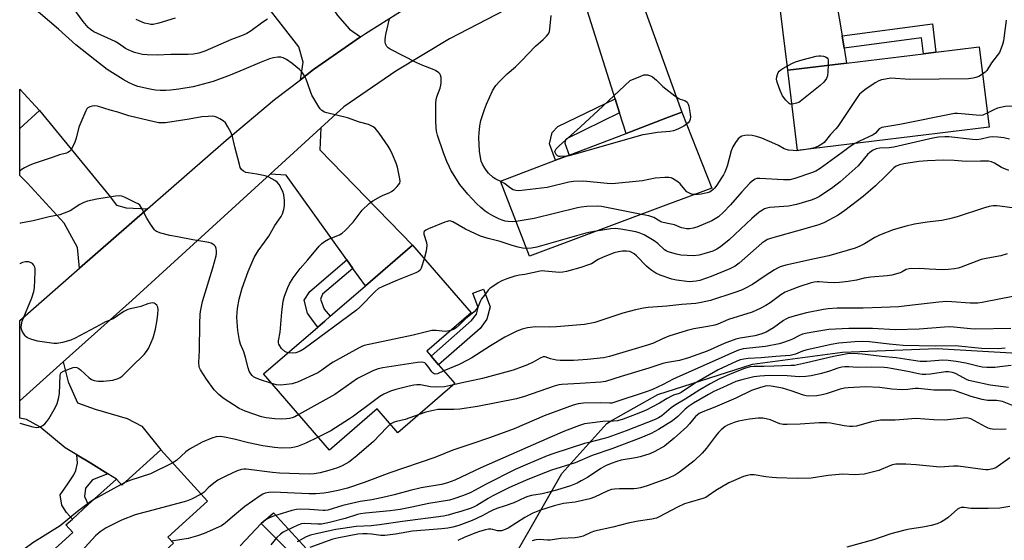
# Model space of a CAD drawing. Units: inches. Extents: x 1321761 to 1327761, y 509447 to 513448.
# Drawn here: x 1321761 to 1322126, y 511687 to 511880 of the extents above; entities that cross this region are included whole.
import ezdxf

# ---------------------------------------------------------------- set-up
doc = ezdxf.new("R2010")
doc.units = ezdxf.units.IN
doc.header["$MEASUREMENT"] = 0
for name, color, linetype in [('BLDG-Footprint', 5, 'Continuous'), ('CULTRL-Pad', 6, 'Continuous'), ('NTRL-Trees', 3, 'Continuous'), ('TRANS-Driveway', 251, 'Continuous'), ('TRANS-Non Street Sidewalk', 7, 'Continuous'), ('TRANS-Road', 130, 'Continuous'), ('Undefined', 1, 'Continuous')]:
    doc.layers.add(name, color=color, linetype=linetype)

msp = doc.modelspace()

# ---------------------------------------------------------------- linework, layer by layer
at = {"layer": 'BLDG-Footprint'}
for points, elevation in [([(1322120.48, 511840.43), (1322049.43, 511831.77), (1322045.81, 511861.52), (1322067.65, 511864.18), (1322096.14, 511867.65), (1322100.75, 511868.21), (1322116.86, 511870.17)], 361.33), ([(1321768.24, 511846.56), (1321760.96, 511839.86), (1321760.96, 511854.47)], 356.7), ([(1322000.66, 511811.49), (1321949.98, 511792.55), (1321939.31, 511820.37), (1321959.7, 511828.13), (1321964.78, 511830.07), (1321985.84, 511838.08), (1322000.66, 511843.72), (1322006.55, 511845.97), (1322017.62, 511817.84)], 361.6), ([(1321922.34, 511745.37), (1321901.17, 511727.08), (1321893.5, 511735.95), (1321875.83, 511720.68), (1321851.43, 511748.93), (1321871.54, 511766.3), (1321874.08, 511768.5), (1321876.16, 511770.3), (1321889.2, 511781.56), (1321906.68, 511796.66), (1321928.34, 511771.58), (1321911.94, 511757.41), (1321913.58, 511755.51), (1321916.34, 511752.31)], 355.25), ([(1321813.29, 511720.84), (1321830.64, 511701.74), (1321815.95, 511688.39), (1321817.97, 511686.16), (1321800.31, 511670.12), (1321790.27, 511660.99), (1321788.85, 511659.7), (1321769.97, 511680.49), (1321780.65, 511690.2), (1321778.12, 511692.98), (1321780.5, 511695.16), (1321786.38, 511700.49), (1321796.8, 511709.96), (1321798.84, 511707.71)], 350.3)]:
    msp.add_lwpolyline(points, close=True, dxfattribs=dict(at, elevation=elevation))
at = {"layer": 'CULTRL-Pad'}
msp.add_lwpolyline([(1321877.38, 511663.09), (1321821.69, 511612.21), (1321813.3, 511620.56), (1321871.01, 511672.84), (1321850.53, 511693.53), (1321855.08, 511697.51), (1321880.88, 511669.28)], close=True, dxfattribs=at)
at = {"layer": 'NTRL-Trees'}
msp.add_lwpolyline([(1321944.96, 511682.32), (1321962.07, 511712.03), (1321978.75, 511730.57), (1321980.08, 511731.4), (1321997.64, 511741.3), (1322032.76, 511752.56), (1322066.08, 511757.06), (1322101.21, 511758.41), (1322130.92, 511756.61), (1322155.69, 511757.51), (1322214.23, 511764.27), (1322240.57, 511759.46), (1322248, 511759.76), (1322266.46, 511758.41), (1322292.57, 511744), (1322315.54, 511739.5), (1322347.96, 511741.3), (1322381.73, 511755.26), (1322414.15, 511759.76), (1322427.12, 511760.22), (1322449.69, 511755.01), (1322485.28, 511750.56)], dxfattribs=at)
at = {"layer": 'TRANS-Driveway'}
for points in [[(1321887.36, 511873.87), (1321869.98, 511861.73), (1321865.05, 511857.96), (1321866.03, 511864.56), (1321864.48, 511870.14), (1321839.56, 511902.31), (1321835.87, 511907.07), (1321832.41, 511911.54), (1321849.83, 511925.05), (1321878.79, 511881.77), (1321883.25, 511876.75)], [(1322065.95, 511874.23), (1322066.73, 511869.65), (1322067.65, 511864.18), (1322045.81, 511861.52), (1322040.45, 511905.52), (1322037.9, 511910.22), (1322032.53, 511914.24), (1322052.45, 511917.77), (1322064.63, 511919.14), (1322065.66, 511919.37), (1322061.07, 511911.27), (1322060.66, 511905.65)], [(1321983.45, 511845.68), (1321981.79, 511850.93), (1321969.92, 511888.58), (1321960.03, 511892.27), (1321962.57, 511893.39), (1321984.51, 511901.52), (1321994.62, 511904.61), (1321990.4, 511898.02), (1321989.53, 511893.31), (1322006.55, 511845.97), (1322000.66, 511843.72), (1321985.84, 511838.08)], [(1321808.31, 511810.13), (1321783.1, 511788.1), (1321782.34, 511795.82), (1321777.42, 511804.78), (1321763.84, 511819.66), (1321760.96, 511822.52), (1321760.96, 511839.86), (1321768.24, 511846.56), (1321794.09, 511815.11), (1321796.83, 511811.45), (1321800.4, 511810.53)], [(1321884.53, 511788.07), (1321882.27, 511791.22), (1321859.73, 511822.62), (1321853.81, 511823.02), (1321872.6, 511840.2), (1321872.23, 511831.97), (1321906.68, 511796.66), (1321889.2, 511781.56)], [(1321793.68, 511711.91), (1321787.28, 511715.91), (1321782.09, 511718.99), (1321777.83, 511721.52), (1321768.47, 511729.38), (1321763.51, 511732), (1321760.95, 511732.49), (1321760.95, 511739), (1321777.06, 511753.38), (1321778.96, 511745.97), (1321782.42, 511738.29), (1321788.97, 511735.86), (1321800.76, 511732.4), (1321806.29, 511729.6), (1321813.29, 511720.84), (1321798.84, 511707.71), (1321796.8, 511709.96)]]:
    msp.add_lwpolyline(points, close=True, dxfattribs=at)
at = {"layer": 'TRANS-Non Street Sidewalk'}
for points in [[(1322066.73, 511869.65), (1322065.95, 511874.23), (1322099.5, 511878.69), (1322100.75, 511868.21), (1322096.14, 511867.65), (1322095.45, 511873.47)], [(1321983.45, 511845.68), (1321963.8, 511836.12), (1321963.38, 511835.69), (1321963.09, 511834.53), (1321964.78, 511830.07), (1321959.7, 511828.13), (1321957.4, 511834.2), (1321958.47, 511838.47), (1321960.6, 511840.61), (1321981.79, 511850.93)], [(1321884.53, 511788.07), (1321873.24, 511778.5), (1321872.48, 511776.61), (1321873.91, 511772.96), (1321876.16, 511770.3), (1321874.08, 511768.5), (1321871.54, 511766.3), (1321869.87, 511768.39), (1321867.66, 511771.52), (1321866.44, 511776.32), (1321868.5, 511779.52), (1321882.27, 511791.22)], [(1321931.74, 511765.84), (1321916.34, 511752.31), (1321913.58, 511755.51), (1321928.58, 511768.7), (1321930.35, 511771.16), (1321931.03, 511773.61), (1321929.04, 511778.9), (1321933.01, 511780.39), (1321935.48, 511773.8), (1321934.21, 511769.29)], [(1321793.68, 511711.91), (1321787.92, 511709.66), (1321785.33, 511706.6), (1321785.02, 511703.47), (1321786.38, 511700.49), (1321780.5, 511695.16), (1321778.3, 511697.58), (1321776.54, 511700.33), (1321776.01, 511704.15), (1321778.53, 511707.82), (1321781.05, 511711.51), (1321781.82, 511713.17), (1321782.35, 511715.85), (1321782.09, 511718.99), (1321787.28, 511715.91)]]:
    msp.add_lwpolyline(points, close=True, dxfattribs=at)
at = {"layer": 'TRANS-Road'}
msp.add_lwpolyline([(1321941.14, 511883.95), (1321920.42, 511873.18), (1321900.42, 511861.2), (1321881.12, 511847.99), (1321872.6, 511840.2), (1321853.81, 511823.02), (1321802.71, 511776.29), (1321777.06, 511753.38), (1321760.95, 511739), (1321760.96, 511768.75), (1321783.1, 511788.1), (1321808.31, 511810.13), (1321837.47, 511835.61), (1321855.45, 511850.63), (1321865.05, 511857.96), (1321869.98, 511861.73), (1321887.36, 511873.87), (1321889.18, 511875.14), (1321908.83, 511887.5)], dxfattribs=at)
at = {"layer": 'Undefined'}
for p, q in [((1321798.58, 511708, 352), (1321788.45, 511702.38, 352)), ((1321799.96, 511708.72, 352), (1321798.58, 511708, 352))]:
    msp.add_line(p, q, dxfattribs=at)
for points, elevation in [([(1321860.49, 511756.76), (1321859.73, 511756.97), (1321859.26, 511757.24), (1321858.1, 511758.42), (1321857.43, 511759.31), (1321857.04, 511760.02), (1321856.91, 511760.49), (1321856.88, 511761.17), (1321857.5, 511764.46), (1321858.12, 511771.8), (1321858.62, 511775.87), (1321859.21, 511777.78), (1321860.38, 511781), (1321861.03, 511782.31), (1321862.37, 511784.59), (1321865.03, 511788.02), (1321867.82, 511791.2), (1321871.97, 511796.27), (1321873, 511797.34), (1321873.95, 511798.03), (1321875.5, 511798.92), (1321879.6, 511800.53), (1321880.6, 511801.1), (1321881.66, 511802.06), (1321884.65, 511805.2), (1321887.99, 511809.62), (1321890.55, 511812.13), (1321891.96, 511813.17), (1321894.75, 511814.75), (1321895.8, 511815.26), (1321898.02, 511816.12), (1321898.81, 511816.51), (1321899.69, 511817.19), (1321900.91, 511818.38), (1321901.46, 511819), (1321901.89, 511819.66), (1321902.05, 511820.42), (1321901.97, 511821.26), (1321901.04, 511825.62), (1321900.61, 511827.03), (1321899.23, 511830.25), (1321898.36, 511832.1), (1321897.59, 511833.34), (1321894.3, 511838.19), (1321892.78, 511840.01), (1321891.83, 511840.71), (1321890.37, 511841.36), (1321887.01, 511842.23), (1321882.58, 511843.82), (1321874.85, 511845.68), (1321874.05, 511846), (1321873.05, 511846.61), (1321872.42, 511847.21), (1321871.9, 511847.92), (1321869.34, 511852.3), (1321868.76, 511853.63), (1321867.19, 511858.22), (1321866.57, 511859.45), (1321865.84, 511860.6), (1321864.71, 511861.83), (1321862.07, 511864.03), (1321859.94, 511865.49), (1321858.67, 511866.12), (1321857.85, 511866.3), (1321856.73, 511866.3), (1321855.03, 511866.07), (1321853.64, 511865.7), (1321849.9, 511864.31), (1321844.1, 511861.73), (1321838.99, 511859.63), (1321832.67, 511857.38), (1321825.34, 511855.37), (1321819.99, 511854.44), (1321816.89, 511854.08), (1321815.15, 511853.98), (1321813.07, 511854), (1321811.3, 511854.17), (1321809.23, 511854.48), (1321806.45, 511855.1), (1321804.79, 511855.53), (1321803.12, 511856.12), (1321801.53, 511856.85), (1321799.3, 511858.07), (1321793.44, 511861.79), (1321788.78, 511865.34), (1321781.77, 511870.93), (1321775.33, 511876.7), (1321765.33, 511885.25)], 358), ([(1321852.85, 511880.43), (1321851.17, 511879.31), (1321846.83, 511876.09), (1321845.2, 511875.09), (1321843.88, 511874.49), (1321839.51, 511872.86), (1321829.56, 511868.63), (1321827.37, 511867.84), (1321825.41, 511867.48), (1321823.41, 511867.3), (1321816.96, 511867.31), (1321811.94, 511867.1), (1321808.24, 511867.19), (1321806.54, 511867.37), (1321803.47, 511868.11), (1321801.15, 511869.08), (1321800.17, 511869.61), (1321797.57, 511871.39), (1321796.33, 511872.14), (1321788.43, 511875.81), (1321787.25, 511876.56), (1321786.36, 511877.35), (1321784.51, 511879.54), (1321780.75, 511884.69)], 360), ([(1321818.58, 511880.81), (1321812.59, 511878.95), (1321810.42, 511878.53), (1321809.61, 511878.52), (1321808.57, 511878.67), (1321807.27, 511879.02), (1321805.21, 511879.79), (1321804.17, 511880.34)], 362), ([(1321945.06, 511805.39), (1321943.85, 511805.31), (1321942.15, 511805.4), (1321941.04, 511805.6), (1321939.96, 511805.92), (1321938.65, 511806.44), (1321936.39, 511807.53), (1321934.71, 511808.52), (1321933.56, 511809.33), (1321931.99, 511810.61), (1321930.39, 511812.07), (1321927.15, 511815.52), (1321924.25, 511819.2), (1321920.92, 511824.53), (1321920.34, 511825.57), (1321919.36, 511827.67), (1321918.1, 511830.86), (1321915.89, 511837.49), (1321915.57, 511838.9), (1321915.36, 511840.34), (1321915.24, 511842.66), (1321915.28, 511849.38), (1321915.43, 511850.55), (1321915.67, 511851.69), (1321916.9, 511854.89), (1321917.21, 511855.97), (1321917.3, 511856.84), (1321917.29, 511858.01), (1321917.22, 511858.88), (1321917.04, 511859.69), (1321916.8, 511860.15), (1321916.47, 511860.52), (1321915.19, 511861.44), (1321914.11, 511861.92), (1321910.5, 511863.25), (1321908.22, 511864.27), (1321898.36, 511869.34), (1321897.65, 511869.79), (1321897.08, 511870.35), (1321896.61, 511871.28), (1321896.52, 511872.06), (1321896.55, 511872.88), (1321896.81, 511874.76), (1321898.08, 511880.57)], 360), ([(1321939.35, 511820.28), (1321937.57, 511821.18), (1321936.58, 511821.78), (1321934.88, 511823.37), (1321933.91, 511824.47), (1321933.41, 511825.18), (1321932.58, 511826.71), (1321932.13, 511827.77), (1321931.82, 511829.19), (1321931.5, 511831.51), (1321931.27, 511836.54), (1321931.34, 511838.31), (1321931.59, 511840.94), (1321931.98, 511842.92), (1321933.31, 511847.01), (1321934.04, 511848.92), (1321936.26, 511853.83), (1321937.01, 511855.1), (1321937.53, 511855.82), (1321939.09, 511857.5), (1321941.73, 511860.14), (1321944.79, 511862.83), (1321946.96, 511864.88), (1321952.22, 511870.47), (1321955.11, 511872.92), (1321956.39, 511874.16), (1321957.12, 511875.05), (1321957.44, 511875.83), (1321957.59, 511876.69), (1321958.07, 511881.76)], 362), ([(1322126.82, 511880.11), (1322125.86, 511872.39), (1322125.49, 511871), (1322125.02, 511869.65), (1322124.31, 511868.11), (1322121.39, 511864.25), (1322119.66, 511861.39), (1322119.11, 511860.8), (1322118.09, 511860.07)], 362), ([(1322047.34, 511848.93), (1322046.78, 511849), (1322046.33, 511849.24), (1322045.12, 511850.44), (1322043.87, 511852.08), (1322043.02, 511854), (1322041.87, 511857.1), (1322041.65, 511858.23), (1322041.75, 511859.07), (1322041.99, 511859.9), (1322042.33, 511860.69), (1322042.64, 511861.15), (1322043.27, 511861.71), (1322044, 511862.18), (1322047.35, 511864.06), (1322048.66, 511864.68), (1322051.17, 511865.39), (1322056.37, 511866.67), (1322057.39, 511866.84), (1322058.12, 511866.87), (1322059.03, 511866.73), (1322059.81, 511866.49), (1322060.45, 511866.12), (1322060.7, 511865.75), (1322060.81, 511865.26), (1322060.81, 511863.35)], 364), ([(1322060.81, 511863.35), (1322060.7, 511860.92), (1322060.54, 511859.49), (1322060.15, 511858.47), (1322059.24, 511857.12), (1322057.91, 511855.92), (1322050.42, 511849.91), (1322049.91, 511849.61), (1322049.13, 511849.3), (1322048.06, 511849.02), (1322047.34, 511848.93)], 364), ([(1321963.72, 511829.66), (1321961.42, 511829.48), (1321960.89, 511829.55), (1321960.43, 511829.73), (1321959.89, 511830.27), (1321959.63, 511830.72), (1321959.49, 511831.21), (1321959.52, 511831.69), (1321959.89, 511832.4), (1321961.02, 511833.55), (1321968.99, 511840.5), (1321977.28, 511848.19), (1321987.41, 511857.74), (1321991.28, 511859.38), (1321992.4, 511859.76), (1321992.96, 511859.85), (1321993.8, 511859.79), (1321994.91, 511859.49), (1321995.67, 511859.11), (1321997.17, 511857.88), (1321999.52, 511855.5), (1322003.94, 511852.08), (1322005.39, 511851.1), (1322005.9, 511850.85), (1322007.6, 511850.25), (1322008.52, 511849.64), (1322008.94, 511848.97), (1322009.17, 511848.16), (1322009.68, 511845.24), (1322009.77, 511844.08), (1322009.66, 511843.33), (1322009.37, 511842.67), (1322008.86, 511842.06), (1322008.29, 511841.55)], 364), ([(1322118.09, 511860.07), (1322116.64, 511859.23), (1322115.59, 511858.78), (1322114.54, 511858.52), (1322112.9, 511858.29), (1322091.06, 511858.07), (1322084.09, 511858.54), (1322082.08, 511858.24), (1322080.65, 511857.9), (1322079.6, 511857.54), (1322078.25, 511856.81), (1322074.41, 511854.22), (1322073.01, 511853.2), (1322072.4, 511852.61), (1322071.54, 511851.46), (1322064.38, 511840.68), (1322063.64, 511839.78), (1322061.68, 511837.67), (1322059.3, 511834.77), (1322058.43, 511834.06), (1322057.24, 511833.38), (1322055.7, 511832.78), (1322054.12, 511832.34)], 362), ([(1321854.48, 511745.4), (1321849.88, 511746.83), (1321848.35, 511747.49), (1321847.7, 511747.9), (1321847.12, 511748.41), (1321846.63, 511749.01), (1321846.1, 511749.93), (1321845.63, 511751.2), (1321844.76, 511755.05), (1321844.02, 511757.15), (1321842.85, 511760.02), (1321842.47, 511761.38), (1321841.85, 511765.05), (1321841.69, 511766.48), (1321841.52, 511769.95), (1321841.57, 511771.73), (1321841.74, 511773.19), (1321842.39, 511776.65), (1321843.48, 511780.76), (1321844.53, 511783.87), (1321845.7, 511786.93), (1321847.95, 511792.12), (1321849.39, 511794.62), (1321851.76, 511797.77), (1321853.35, 511800.06), (1321855.63, 511803.94), (1321857.87, 511807.26), (1321858.38, 511808.27), (1321858.92, 511809.84), (1321859.19, 511811.2), (1321859.16, 511813.25), (1321858.96, 511815.28), (1321858.5, 511816.63), (1321857.19, 511819.19), (1321856.49, 511820.04), (1321855.58, 511820.67), (1321853.35, 511821.88), (1321852.04, 511822.38), (1321848.96, 511823), (1321845.74, 511823.44), (1321844.88, 511823.62), (1321843.94, 511824.08), (1321843.2, 511824.75), (1321842.78, 511825.44), (1321842.42, 511826.54), (1321840.7, 511833.08), (1321839.82, 511836.97), (1321839.39, 511838.31), (1321838.2, 511840.59), (1321837.27, 511842), (1321836.43, 511842.73), (1321835.22, 511843.46), (1321833.96, 511844.1), (1321833.17, 511844.37), (1321832.31, 511844.46), (1321830.82, 511844.42), (1321828.49, 511844.21), (1321823.77, 511843.38), (1321815.01, 511842.08), (1321813.84, 511841.97), (1321812.57, 511842.02), (1321810.88, 511842.33), (1321801.48, 511844.61), (1321797.39, 511845.99), (1321794.55, 511846.75), (1321789.77, 511848.17), (1321788.64, 511848.33), (1321787.8, 511848.23), (1321786.99, 511847.98), (1321786.26, 511847.61), (1321785.87, 511847.24), (1321785.42, 511846.51), (1321782.92, 511840.41), (1321781.91, 511836.29), (1321781.45, 511834.91), (1321780.34, 511832.5), (1321780.02, 511832.02), (1321779.46, 511831.45), (1321778.8, 511831.01), (1321778.27, 511830.8), (1321775.7, 511830.17), (1321773.32, 511829.26), (1321766.33, 511826.96), (1321764.75, 511826.34), (1321762.71, 511825.29), (1321761.5, 511824.55), (1321760.96, 511824.14)], 356), ([(1322119.85, 511845.56), (1322118.22, 511844.9), (1322117.08, 511844.75), (1322110.31, 511845.41), (1322108.83, 511845.49), (1322107.66, 511845.42), (1322087.41, 511841.39), (1322080.73, 511840.23), (1322080.28, 511840.08), (1322079.79, 511839.78), (1322078.39, 511838.2), (1322077.55, 511837.55), (1322072.15, 511835.12), (1322070.74, 511834.37)], 360), ([(1322151.92, 511847.47), (1322150.24, 511845.2), (1322149.63, 511844.81), (1322148.88, 511844.68), (1322147.29, 511844.79), (1322138.7, 511846.61), (1322129.5, 511848.11), (1322128.13, 511848.24), (1322126.45, 511848.08), (1322123.61, 511847.4), (1322122.56, 511846.98), (1322119.85, 511845.56)], 360), ([(1322008.29, 511841.55), (1322007.34, 511840.84), (1322006.6, 511840.41), (1322005.05, 511839.68), (1322003.46, 511839.07), (1322002.1, 511838.81), (1321997.51, 511838.39), (1321993.78, 511837.87), (1321992.06, 511837.54), (1321966.52, 511830.24), (1321964.78, 511829.8), (1321963.72, 511829.66)], 364), ([(1322128.11, 511835.92), (1322125.92, 511836.47), (1322123.75, 511836.72), (1322121.76, 511836.77), (1322120.64, 511836.71), (1322117.54, 511835.97), (1322115.96, 511835.77), (1322114.33, 511835.86), (1322105.53, 511836.77), (1322104.07, 511836.77), (1322101.75, 511836.65), (1322099.7, 511836.31), (1322085.19, 511833.03), (1322083.48, 511832.78), (1322079.94, 511832.57), (1322078.62, 511832.33), (1322077.32, 511831.73), (1322076.32, 511831.08), (1322075.4, 511830.33), (1322071.89, 511826.14), (1322065.28, 511820.21), (1322062.52, 511818.1), (1322057.58, 511814.75), (1322056.1, 511813.97), (1322054.55, 511813.31), (1322049.11, 511811.7), (1322046.13, 511811.19), (1322039.12, 511810.62), (1322038.03, 511810.43), (1322037.23, 511810.14), (1322036.47, 511809.71), (1322035.27, 511808.86), (1322032.53, 511806.62), (1322024.13, 511798.66), (1322020.93, 511796.01), (1322019.58, 511795.17), (1322018.04, 511794.48), (1322014.7, 511793.41), (1322013.03, 511792.97), (1322010.82, 511792.74), (1322006.22, 511793.02), (1322004.5, 511793.31), (1322001.41, 511794.2), (1322000.67, 511794.56), (1322000.06, 511794.99), (1321997.69, 511797.34), (1321996.33, 511798.34), (1321992.54, 511800.45), (1321990.76, 511801.23), (1321989.42, 511801.65), (1321983.96, 511802.61), (1321981.94, 511802.83), (1321980.21, 511802.67), (1321974.77, 511801.82)], 358), ([(1322054.12, 511832.34), (1322050.85, 511831.84), (1322049.12, 511831.67), (1322047.83, 511831.71), (1322046.11, 511831.94), (1322044.52, 511832.34), (1322042.34, 511833.58), (1322041.04, 511834.21), (1322036.18, 511836.28), (1322034.24, 511837), (1322032.59, 511837.33), (1322030.92, 511837.49), (1322029.85, 511837.34), (1322028.83, 511837.02), (1322028.12, 511836.66), (1322027.47, 511836.09), (1322026.47, 511834.75), (1322025.42, 511833.09), (1322024.81, 511831.67), (1322023.31, 511825.97), (1322022.45, 511823.78), (1322021.96, 511822.75), (1322021.3, 511821.66), (1322019.49, 511818.95), (1322018.66, 511817.84), (1322018.12, 511817.26), (1322017.47, 511816.75), (1322016.75, 511816.33), (1322015.95, 511816.03), (1322013.69, 511815.52), (1322012.56, 511815.42), (1322011.15, 511815.42)], 362), ([(1322070.74, 511834.37), (1322068.95, 511833.22), (1322066.06, 511831.04), (1322057.81, 511825.14), (1322056.19, 511824.15), (1322054.67, 511823.49), (1322048.51, 511821.38), (1322046.58, 511820.95), (1322045.74, 511820.89), (1322044.26, 511820.92), (1322035.52, 511821.44), (1322034.4, 511821.39), (1322033.73, 511821.18), (1322032.81, 511820.57), (1322031.75, 511819.62), (1322028.83, 511816.48), (1322024.57, 511811.59), (1322021.95, 511808.91), (1322020.08, 511807.22), (1322018.92, 511806.38), (1322017.64, 511805.7), (1322012.05, 511803.36), (1322010.71, 511802.97), (1322009.36, 511802.75), (1322008.27, 511802.74), (1322007.19, 511802.92), (1322006.4, 511803.16), (1322003.83, 511804.18), (1322000.74, 511804.81), (1321999.13, 511805.26), (1321998.4, 511805.59), (1321996.19, 511806.88), (1321995.39, 511807.23), (1321994.25, 511807.54), (1321991.56, 511808.09)], 360), ([(1322127.77, 511824.37), (1322125.16, 511825.49), (1322122.46, 511827.12), (1322121.39, 511827.53), (1322120.28, 511827.77), (1322117.29, 511827.86), (1322111.96, 511827.66), (1322107.56, 511828.03), (1322103.49, 511828.17), (1322097.62, 511827.98), (1322094.43, 511827.72), (1322088.89, 511826.81), (1322087.3, 511826.48), (1322086.04, 511825.99), (1322085.12, 511825.37), (1322082.17, 511822.34), (1322078.39, 511818.72), (1322073.79, 511814.73), (1322067.06, 511809.5), (1322064.51, 511807.83), (1322059.41, 511805.09), (1322057.4, 511804.23), (1322049.07, 511801.81), (1322041.97, 511799.95), (1322039.4, 511799.17), (1322038.31, 511798.74), (1322037.33, 511798.19), (1322036.2, 511797.36), (1322027.77, 511790.02), (1322026.38, 511788.95), (1322025.37, 511788.37), (1322024.29, 511787.88), (1322017.46, 511785.03), (1322013.17, 511783.59), (1322011.81, 511783.3), (1322010.68, 511783.17), (1322009.51, 511783.14), (1322008.35, 511783.22), (1322004.58, 511783.71), (1322002.86, 511784.03), (1321998.45, 511785.54), (1321996.89, 511786.35), (1321995.39, 511787.27), (1321994.48, 511787.97), (1321993.45, 511788.94), (1321989.75, 511792.77), (1321988.88, 511793.44), (1321987.94, 511794), (1321987.2, 511794.31), (1321986.05, 511794.48), (1321984.58, 511794.45), (1321983.1, 511794.22), (1321981.39, 511793.78), (1321977.33, 511792.28), (1321975.52, 511791.36), (1321972.99, 511789.8), (1321971.92, 511789.33), (1321969.09, 511788.41), (1321963.78, 511786.97), (1321962.37, 511786.67), (1321961.17, 511786.58), (1321955.74, 511787.09), (1321954.89, 511787.12), (1321954.02, 511787.05), (1321948.32, 511785.81), (1321946.3, 511785.53), (1321944.58, 511785.18), (1321941.62, 511784.2), (1321939.73, 511783.44), (1321938.47, 511782.71), (1321936.03, 511781.1), (1321935.33, 511780.57), (1321934.72, 511779.97), (1321933.29, 511778.16), (1321932.29, 511776.75), (1321931.88, 511776), (1321930.86, 511773.68), (1321930.25, 511772.77), (1321929.52, 511771.94), (1321926.36, 511769.42), (1321923.95, 511767.04), (1321922.84, 511766.08), (1321921.85, 511765.43), (1321920.77, 511765.04)], 356), ([(1322011.15, 511815.42), (1322010.61, 511815.49), (1322009.85, 511815.73), (1322008.44, 511816.48), (1322007.6, 511817.27), (1322005.9, 511819.36), (1322005.03, 511820.14), (1322004.08, 511820.83), (1322003.09, 511821.43), (1322002.57, 511821.63), (1322001.73, 511821.76), (1322000.26, 511821.76), (1321996.71, 511821.56), (1321991.97, 511820.54), (1321980.68, 511819.41), (1321978.9, 511819.49), (1321970.04, 511820.35), (1321966.4, 511820.27), (1321964.68, 511819.99), (1321956.55, 511818.1), (1321946.11, 511816.81), (1321944.97, 511816.89), (1321943.97, 511817.24), (1321943.04, 511817.8), (1321940.76, 511819.48), (1321939.35, 511820.28)], 362), ([(1321864.45, 511733.85), (1321863.01, 511733.07), (1321862.03, 511732.65), (1321860.98, 511732.37), (1321859.85, 511732.25), (1321858.15, 511732.22), (1321855.59, 511732.32), (1321852.38, 511732.72), (1321850.65, 511733.09), (1321844.63, 511735.13), (1321842.32, 511736.13), (1321836.37, 511739.96), (1321834.78, 511741.31), (1321833.12, 511743.01), (1321830.27, 511747.05), (1321828.04, 511750.45), (1321827.66, 511751.22), (1321827.5, 511751.75), (1321827.39, 511753.17), (1321827.59, 511757.65), (1321827.73, 511767.68), (1321827.88, 511770.97), (1321828, 511772.14), (1321828.77, 511775.77), (1321832.55, 511788.28), (1321833.81, 511792.73), (1321833.97, 511793.58), (1321833.99, 511794.4), (1321833.82, 511795.46), (1321833.55, 511796.18), (1321833.25, 511796.58), (1321832.64, 511797.05), (1321831.92, 511797.42), (1321831.14, 511797.69), (1321825.16, 511798.6), (1321819.47, 511799.82), (1321816.65, 511800.2), (1321813.31, 511801.08), (1321811.74, 511801.68), (1321811.3, 511802), (1321810.93, 511802.4), (1321809.49, 511804.5), (1321808.14, 511806.7), (1321806.15, 511810.56), (1321805.5, 511811.46), (1321804.83, 511811.97), (1321804.07, 511812.39), (1321800.11, 511814.33), (1321798.78, 511814.85), (1321797.94, 511814.94), (1321796.5, 511814.8), (1321789.52, 511813.72), (1321786.05, 511812.96), (1321784.74, 511812.45), (1321783.24, 511811.71), (1321779.61, 511809.4), (1321777.45, 511808.48), (1321775.78, 511807.98), (1321771.89, 511807.14), (1321766, 511805.69), (1321761.25, 511804.81), (1321760.96, 511804.74)], 354), ([(1322135.35, 511809.65), (1322124.52, 511811.18), (1322123.39, 511811.24), (1322121.97, 511811.2), (1322120.59, 511810.97), (1322118.38, 511810.4), (1322108.67, 511807.17), (1322105.86, 511806.38), (1322103, 511805.88), (1322097.49, 511805.14), (1322092.86, 511804.41), (1322089.71, 511803.77), (1322084.94, 511802.41), (1322079.83, 511800.35), (1322078.15, 511799.51), (1322074.35, 511797.11), (1322072.58, 511796.29), (1322070.78, 511795.6), (1322061.08, 511792.67), (1322055.74, 511791.58), (1322045.15, 511789.25), (1322043, 511788.59), (1322041.98, 511788.15), (1322040.94, 511787.57), (1322037.42, 511785.31), (1322032.7, 511782.08), (1322029.96, 511780.59), (1322028.64, 511780.02), (1322026.19, 511779.12), (1322017.14, 511776.22), (1322013.65, 511775.39), (1322011.74, 511775.06), (1322006.56, 511774.71), (1322000.92, 511774.01), (1321994.06, 511773.58), (1321992.33, 511773.37), (1321989.34, 511772.69), (1321984.69, 511771.41), (1321974.27, 511768.06), (1321970.47, 511767.25), (1321960.1, 511766.39), (1321957.43, 511766.31), (1321952.27, 511766.35), (1321949.35, 511766), (1321947.34, 511765.55), (1321945.3, 511764.78), (1321940.89, 511762.57), (1321935.53, 511759.35), (1321928.6, 511754.9), (1321927.09, 511754.02), (1321923.95, 511752.44), (1321918.3, 511750.04)], 354), ([(1321991.56, 511808.09), (1321976.74, 511811.07), (1321975.3, 511811.16), (1321971.27, 511810.97), (1321969.26, 511810.82), (1321967.82, 511810.55), (1321951.78, 511806.5), (1321945.06, 511805.39)], 360), ([(1321948.85, 511795.49), (1321947.38, 511795.61), (1321945.79, 511795.94), (1321943.62, 511796.57), (1321939.2, 511798.04), (1321934.71, 511799.17), (1321931.92, 511800.01), (1321926.25, 511802.65), (1321921.6, 511805.31), (1321920.81, 511805.61), (1321920.28, 511805.64), (1321919.47, 511805.47), (1321918.65, 511805.17), (1321912.58, 511802.74), (1321911.56, 511802.25), (1321911.01, 511801.76), (1321910.86, 511801.31), (1321910.88, 511800.79), (1321911.84, 511797.69), (1321911.97, 511796.58), (1321911.69, 511794.43), (1321911, 511791.66)], 358), ([(1321974.77, 511801.82), (1321972.67, 511801.47), (1321970.95, 511801.07), (1321952.76, 511795.92), (1321950.79, 511795.58), (1321948.85, 511795.49)], 358), ([(1321911, 511791.66), (1321909.86, 511788.16), (1321909.46, 511787.43), (1321908.88, 511786.89), (1321907.88, 511786.39), (1321901.12, 511783.71), (1321895.67, 511781.34), (1321894.09, 511780.56), (1321892.94, 511779.65), (1321887.11, 511773.75), (1321885.81, 511772.56), (1321866.5, 511758.27), (1321865, 511757.37), (1321863.42, 511756.76), (1321862.04, 511756.59), (1321860.49, 511756.76)], 358), ([(1322127.22, 511793.41), (1322124.92, 511792.75), (1322120.01, 511791.89), (1322117.52, 511791.31), (1322110.11, 511788.51), (1322109.04, 511788.2), (1322107.68, 511787.94), (1322105.36, 511787.68), (1322103.26, 511787.59), (1322098.32, 511787.77), (1322094.84, 511788.04), (1322090.8, 511787.94), (1322089.73, 511787.69), (1322088.3, 511786.73), (1322087.52, 511786.38), (1322084.41, 511785.54), (1322082.67, 511785.29), (1322076.63, 511784.86), (1322074.16, 511784.41), (1322071.3, 511783.74), (1322068.22, 511783.21), (1322065.07, 511782.86), (1322063.08, 511782.75), (1322060.54, 511782.78), (1322057.45, 511783.14), (1322056.69, 511783.12), (1322055.68, 511782.97), (1322054.13, 511782.55), (1322050.27, 511781.3), (1322046.73, 511779.99), (1322044.92, 511779.22), (1322043.26, 511778.26), (1322039.28, 511775.34), (1322037.65, 511774.27), (1322035.58, 511773.19), (1322032.58, 511771.88), (1322023.91, 511769.07), (1322019.91, 511767.36), (1322018.84, 511766.99), (1322016.17, 511766.47), (1322010.96, 511765.72), (1322008.5, 511765.06), (1322001.75, 511762.91), (1321999.33, 511761.93), (1321995.97, 511760.4), (1321994.23, 511759.76), (1321979.65, 511755.45), (1321977.43, 511754.96), (1321971.58, 511754.33), (1321966.35, 511753.97), (1321962.91, 511753.88), (1321961.47, 511753.92), (1321960.08, 511754.11), (1321957.88, 511754.57), (1321955.91, 511755.24), (1321955.11, 511755.24), (1321954.05, 511754.84), (1321951.34, 511753.34), (1321949.24, 511752.3), (1321947.34, 511751.55), (1321944.01, 511750.4), (1321932.55, 511747.22), (1321925.05, 511745.7), (1321921.79, 511744.89)], 352), ([(1322131.94, 511778.09), (1322124.86, 511776.83), (1322117.96, 511775.43), (1322116.37, 511775.2), (1322113.49, 511775.15), (1322106.72, 511775.72), (1322104.89, 511775.75), (1322101.83, 511775.52), (1322089.96, 511774.13), (1322087.06, 511773.87), (1322080.59, 511773.52), (1322073.78, 511773.32), (1322064.12, 511773.29), (1322060.78, 511773.06), (1322059.05, 511772.82), (1322052.73, 511771.57), (1322048.56, 511770.48), (1322046.11, 511769.73), (1322045.13, 511769.27), (1322044.3, 511768.77), (1322040.52, 511766.09), (1322039.06, 511765.15), (1322037.79, 511764.46), (1322035.87, 511763.71), (1322033.62, 511763.13), (1322028.22, 511762.25), (1322026.59, 511761.86), (1322022.19, 511760.28), (1322015.93, 511757.36), (1322008.97, 511754.88), (1322005.62, 511753.97), (1322001.2, 511753.2), (1321999.52, 511752.8), (1321994.27, 511751.12), (1321984.01, 511748.04), (1321978.23, 511746.17), (1321976.49, 511745.9), (1321968.7, 511745.36), (1321961.97, 511745.04), (1321960.89, 511744.92), (1321959.18, 511744.42), (1321948.2, 511740.52), (1321945.24, 511739.72), (1321930.69, 511736.87), (1321924.14, 511735.88), (1321921.96, 511735.71), (1321917.42, 511735.82), (1321916.04, 511735.73), (1321911.53, 511734.79), (1321909.13, 511733.96)], 350), ([(1322128.52, 511765.77), (1322115.62, 511765.55), (1322113.56, 511765.68), (1322107.43, 511766.29), (1322105.7, 511766.36), (1322103.96, 511766.29), (1322094.55, 511765.55), (1322085.75, 511765.29), (1322077.24, 511765.8), (1322068.5, 511765.8), (1322061.04, 511765.42), (1322054.42, 511764.33), (1322052.4, 511763.93), (1322051.25, 511763.63), (1322050.14, 511763.22), (1322047.64, 511761.86), (1322046.36, 511761.3), (1322043.92, 511760.43), (1322042.63, 511760.06), (1322037.6, 511759.16), (1322029.3, 511758.2), (1322027.52, 511757.73), (1322024.91, 511756.68), (1322020, 511754.43), (1322005.84, 511748.18), (1322003.37, 511746.99), (1321999.58, 511744.97), (1321995.39, 511743.09), (1321993.32, 511742.32), (1321981.69, 511738.47), (1321980.56, 511738.17), (1321979.88, 511738.09), (1321976.35, 511738.28), (1321970.07, 511738.11), (1321968.15, 511737.82), (1321966.25, 511737.31), (1321955.48, 511733.39), (1321944.3, 511728.61), (1321935.23, 511725.27), (1321928.66, 511722.98), (1321921.6, 511720.63), (1321914.91, 511717.93), (1321898.27, 511712.33), (1321888.69, 511708.7), (1321882.49, 511706.64), (1321879.06, 511705.76), (1321875.42, 511704.96), (1321873.75, 511704.71), (1321870.83, 511704.45), (1321868.2, 511704.47), (1321860.32, 511704.92), (1321855.04, 511705.08), (1321853.4, 511705.05), (1321851.98, 511704.76), (1321851.17, 511704.42), (1321850.17, 511703.82), (1321844.45, 511699.81), (1321840.65, 511696.65), (1321837.33, 511693.7), (1321836.67, 511693.2), (1321835.76, 511692.67), (1321829.32, 511689.84), (1321826.85, 511688.93), (1321823.46, 511688), (1321817.27, 511686.94)], 348), ([(1321920.77, 511765.04), (1321919.59, 511764.78), (1321918.72, 511764.72), (1321915.36, 511765.08), (1321914.58, 511765.09), (1321913.76, 511765), (1321906.84, 511763.26), (1321888.74, 511759.44), (1321887.9, 511759.15), (1321886.57, 511758.49), (1321877.16, 511753.32), (1321876.19, 511752.69), (1321873, 511750.35), (1321871.51, 511749.41), (1321863.95, 511745.89), (1321863.12, 511745.59), (1321861.96, 511745.33), (1321857.82, 511744.8), (1321856.18, 511744.95), (1321854.48, 511745.4)], 356), ([(1321918.3, 511750.04), (1321915.91, 511749.03), (1321915.11, 511748.89), (1321914.68, 511748.96), (1321914.31, 511749.17), (1321913.77, 511749.74), (1321912.31, 511751.86), (1321911.6, 511752.72), (1321911.2, 511753.03), (1321910.78, 511753.23), (1321910, 511753.35), (1321908.54, 511753.21), (1321895.58, 511751.24), (1321893.85, 511750.88), (1321891.99, 511750.1), (1321886.26, 511747.28), (1321877.81, 511741.29), (1321864.45, 511733.85)], 354), ([(1321921.79, 511744.89), (1321918.47, 511744.15), (1321915.11, 511743.99), (1321913.33, 511744.12), (1321909.66, 511744.93), (1321908.25, 511744.91), (1321907.11, 511744.75), (1321905.37, 511744.36), (1321900.47, 511743.15), (1321898.5, 511742.51), (1321896.06, 511741.45), (1321894.58, 511740.55), (1321891.52, 511738.41), (1321884.77, 511733.25), (1321883.33, 511732.25), (1321876.34, 511727.9), (1321871.68, 511725.49)], 352), ([(1321909.13, 511733.96), (1321903.95, 511732), (1321900.67, 511731.29), (1321899.86, 511731.05), (1321899.06, 511730.7), (1321898.4, 511730.28)], 350), ([(1321898.4, 511730.28), (1321897.08, 511729.05), (1321892.12, 511723.86), (1321886.03, 511718.53), (1321884.17, 511717.08), (1321882.97, 511716.25), (1321880.5, 511714.89), (1321878.84, 511714.18), (1321875.66, 511713.18), (1321872.42, 511712.33), (1321870.22, 511711.89), (1321868.29, 511711.75), (1321857.33, 511712.2), (1321854.71, 511712.43), (1321845, 511713.6), (1321844.14, 511713.64), (1321843.22, 511713.54), (1321841.59, 511712.97), (1321837.59, 511711.2), (1321834.44, 511709.52), (1321833.5, 511708.87), (1321831.74, 511707.47), (1321830.9, 511706.72), (1321829.32, 511705.11), (1321828.27, 511704.35)], 350), ([(1321871.68, 511725.49), (1321867.08, 511723.24), (1321864.04, 511722.1), (1321863.01, 511721.83), (1321861.67, 511721.61), (1321858.11, 511721.48), (1321855.47, 511721.69), (1321851.08, 511722.28), (1321845.85, 511723.41), (1321840.48, 511724.77), (1321836.86, 511725.55), (1321835.47, 511725.73), (1321833.84, 511725.64), (1321832.18, 511725.15), (1321828.65, 511723.67), (1321823.95, 511721.05), (1321822.57, 511720.07), (1321819.07, 511716.89), (1321817.69, 511715.99)], 352), ([(1322128.23, 511717.79), (1322122.97, 511714.09), (1322121.93, 511713.71), (1322120.22, 511713.42), (1322119.34, 511713.39), (1322118.16, 511713.49), (1322109.07, 511714.75), (1322107.29, 511714.76), (1322102.2, 511714.43), (1322093.41, 511715.28), (1322089.59, 511715.51), (1322087.29, 511715.52), (1322085.86, 511715.46), (1322084.74, 511715.27), (1322083.64, 511714.89), (1322079.57, 511713.2), (1322076.15, 511712.29), (1322074.14, 511711.85), (1322070.61, 511711.58), (1322066.3, 511711.75), (1322064.85, 511711.73), (1322060.78, 511711.27), (1322054.48, 511710.36), (1322049.45, 511710.23), (1322041.63, 511710.39), (1322039.99, 511710.51), (1322037.69, 511710.8), (1322033.35, 511711.56), (1322031.91, 511711.56), (1322030.78, 511711.33), (1322029.39, 511710.91), (1322023.92, 511708.61), (1322019.16, 511705.72), (1322016.35, 511703.73), (1322015.41, 511703.17), (1322014.34, 511702.77), (1322009.2, 511701.35), (1322007.56, 511700.77), (1322004.98, 511699.58), (1321998.18, 511695.96), (1321997.14, 511695.5), (1321995.36, 511695.06), (1321990.35, 511694.35), (1321986.68, 511693.68), (1321980.89, 511692.17), (1321974.14, 511690.66), (1321972.77, 511690.22), (1321969.89, 511688.84), (1321968.4, 511688.38), (1321966.95, 511688.23), (1321961.66, 511687.98), (1321957.73, 511687.32), (1321956.66, 511687.33), (1321953.69, 511687.54), (1321952.34, 511687.41), (1321951, 511687.11)], 336), ([(1321817.69, 511715.99), (1321809.41, 511711.89), (1321802.15, 511709.6), (1321799.96, 511708.72)], 352), ([(1321828.27, 511704.35), (1321824.71, 511702.57), (1321822.81, 511701.8), (1321810.29, 511698.39), (1321805.12, 511697.14), (1321803.72, 511696.68), (1321798.76, 511694.77), (1321792.98, 511691.89), (1321790.85, 511690.4), (1321789.09, 511688.9), (1321777.39, 511676.21), (1321775.56, 511674.33)], 350), ([(1322128.17, 511699.84), (1322124.43, 511699.2), (1322120.16, 511699.01), (1322115.49, 511699.02), (1322113.74, 511699.1), (1322111.2, 511699.48), (1322110.17, 511699.44), (1322109.5, 511699.23), (1322108.78, 511698.79), (1322105.29, 511695.72), (1322104.13, 511694.85), (1322102.85, 511694.16), (1322101.26, 511693.42), (1322099.08, 511692.74), (1322095.97, 511692.09), (1322090.97, 511691.41), (1322089.22, 511691.03), (1322084.04, 511689.65), (1322077.64, 511687.46), (1322067.75, 511684.78)], 334)]:
    msp.add_lwpolyline(points, dxfattribs=dict(at, elevation=elevation))
for points in [[(1321760.95, 511730.66, 352), (1321765.76, 511729.33, 352), (1321767.17, 511729.1, 352), (1321768.01, 511729.17, 352), (1321768.82, 511729.4, 352), (1321769.56, 511729.83, 352), (1321770.24, 511730.39, 352), (1321771.06, 511731.26, 352), (1321771.72, 511732.25, 352), (1321774.25, 511736.66, 352), (1321774.89, 511737.99, 352), (1321775.33, 511739.66, 352), (1321775.65, 511741.66, 352), (1321775.9, 511748.51, 352), (1321776.04, 511749.01, 352), (1321776.32, 511749.44, 352), (1321777.24, 511750.01, 352), (1321780.84, 511751.3, 352), (1321781.64, 511751.43, 352), (1321782.14, 511751.34, 352), (1321782.83, 511750.96, 352), (1321783.5, 511750.45, 352), (1321786.69, 511747.55, 352), (1321787.57, 511746.86, 352), (1321788.62, 511746.46, 352), (1321790.08, 511746.24, 352), (1321792.01, 511746.26, 352), (1321795.52, 511746.66, 352), (1321797.42, 511747.24, 352), (1321798.19, 511747.65, 352), (1321798.91, 511748.15, 352), (1321799.82, 511748.96, 352), (1321802.45, 511751.61, 352), (1321807.14, 511756.14, 352), (1321808, 511757.21, 352), (1321808.68, 511758.35, 352), (1321810.41, 511762.33, 352), (1321811.34, 511765.49, 352), (1321811.91, 511769, 352), (1321812.17, 511771.08, 352), (1321812.29, 511772.86, 352), (1321812.17, 511773.69, 352), (1321811.79, 511774.39, 352), (1321811.24, 511774.95, 352), (1321810.8, 511775.19, 352), (1321810.08, 511775.27, 352), (1321808.51, 511774.94, 352), (1321805.88, 511773.97, 352), (1321802.08, 511773.13, 352), (1321801.02, 511772.81, 352), (1321799.51, 511772.1, 352), (1321797.23, 511770.44, 352), (1321795.61, 511769.43, 352), (1321792.57, 511768.11, 352), (1321790.75, 511767.2, 352), (1321781.51, 511762.15, 352), (1321779.93, 511761.49, 352), (1321776.8, 511760.64, 352), (1321774.79, 511760.21, 352), (1321773.64, 511760.21, 352), (1321767.56, 511761.12, 352), (1321765.11, 511761.82, 352), (1321763.83, 511762.35, 352), (1321763.38, 511762.65, 352), (1321762.99, 511763.05, 352), (1321762.49, 511763.75, 352), (1321761.92, 511764.77, 352), (1321761.59, 511765.56, 352), (1321761.5, 511766.1, 352), (1321761.56, 511767.18, 352), (1321761.87, 511768.54, 352), (1321765.45, 511777.1, 352), (1321766.17, 511779.53, 352), (1321766.45, 511780.91, 352), (1321766.7, 511786.84, 352), (1321766.68, 511788.01, 352), (1321766.59, 511788.55, 352), (1321766.22, 511789.25, 352), (1321765.64, 511789.82, 352), (1321764.96, 511790.27, 352), (1321764.17, 511790.51, 352), (1321763.04, 511790.54, 352), (1321761.98, 511790.28, 352), (1321761.01, 511789.79, 352), (1321760.95, 511789.75, 352)], [(1322126.49, 511758.44, 346), (1322123.94, 511758.24, 346), (1322117.67, 511758.36, 346), (1322107.93, 511759.33, 346), (1322100.57, 511759.19, 346), (1322088.66, 511759.46, 346), (1322083.46, 511759.94, 346), (1322076.15, 511760.83, 346), (1322073.56, 511760.92, 346), (1322070.66, 511760.83, 346), (1322064.81, 511760.33, 346), (1322061.88, 511759.86, 346), (1322052.51, 511757.72, 346), (1322051.33, 511757.34, 346), (1322048.72, 511756.27, 346), (1322046.71, 511755.77, 346), (1322041.45, 511755.41, 346), (1322035.91, 511754.91, 346), (1322031.1, 511754.72, 346), (1322029.5, 511754.47, 346), (1322028.21, 511754.12, 346), (1322026.74, 511753.55, 346), (1322023.48, 511752.09, 346), (1322020.05, 511750.41, 346), (1322011.29, 511745.41, 346), (1322006.34, 511742.07, 346), (1322005.49, 511741.67, 346), (1322003.42, 511741.06, 346), (1322002.65, 511740.74, 346), (1322001.1, 511739.89, 346), (1321998.24, 511738.14, 346), (1321995.63, 511736.72, 346), (1321993.25, 511735.55, 346), (1321989.96, 511734.11, 346), (1321984.83, 511732.21, 346), (1321982.63, 511731.6, 346), (1321981.24, 511731.42, 346), (1321977.26, 511731.26, 346), (1321972.37, 511730.72, 346), (1321970.43, 511730.4, 346), (1321968.6, 511729.87, 346), (1321963.08, 511727.71, 346), (1321957.6, 511725.42, 346), (1321931.94, 511714.12, 346), (1321922.29, 511709.53, 346), (1321919.67, 511708.54, 346), (1321917.43, 511707.99, 346), (1321909.83, 511706.68, 346), (1321905.76, 511705.71, 346), (1321899.83, 511704.13, 346), (1321896.71, 511703.4, 346), (1321891.57, 511702.34, 346), (1321887.18, 511701.65, 346), (1321880.8, 511700.14, 346), (1321875.25, 511698.46, 346), (1321874.22, 511698.32, 346), (1321873.47, 511698.31, 346), (1321868.43, 511698.71, 346), (1321864.99, 511698.77, 346), (1321863.59, 511698.68, 346), (1321861.94, 511698.32, 346), (1321856.33, 511696.62, 346), (1321854.69, 511696.06, 346), (1321853.4, 511695.51, 346), (1321851.95, 511694.7, 346), (1321850.51, 511693.52, 346), (1321842.73, 511685.28, 346)], [(1322128.68, 511752.11, 344), (1322125.5, 511751.66, 344), (1322122.59, 511751.36, 344), (1322119.64, 511751.34, 344), (1322117.93, 511751.46, 344), (1322116.3, 511751.79, 344), (1322111.88, 511752.98, 344), (1322108.25, 511753.57, 344), (1322105.38, 511753.92, 344), (1322103.36, 511754, 344), (1322097.46, 511753.55, 344), (1322094.96, 511753.57, 344), (1322092.42, 511753.89, 344), (1322085.99, 511754.95, 344), (1322080.68, 511755.43, 344), (1322073.61, 511756.31, 344), (1322070.05, 511756.53, 344), (1322067.97, 511756.35, 344), (1322062.84, 511755.36, 344), (1322052.73, 511753.01, 344), (1322048.32, 511752.12, 344), (1322047.01, 511752.02, 344), (1322040.74, 511751.86, 344), (1322037, 511751.68, 344), (1322033.23, 511751.73, 344), (1322031.83, 511751.58, 344), (1322029.77, 511750.96, 344), (1322025.11, 511749.11, 344), (1322020.5, 511747.12, 344), (1322017.09, 511745.33, 344), (1322013.19, 511743.01, 344), (1322007.76, 511739.6, 344), (1322003.86, 511737.3, 344), (1322002.62, 511736.39, 344), (1321999.1, 511733.47, 344), (1321997.91, 511732.71, 344), (1321996.63, 511732.06, 344), (1321985.95, 511727.87, 344), (1321979.09, 511725.41, 344), (1321977.25, 511724.84, 344), (1321972.08, 511723.59, 344), (1321970.43, 511723.13, 344), (1321959.03, 511719.4, 344), (1321956.61, 511718.53, 344), (1321948.38, 511715.16, 344), (1321944.72, 511713.58, 344), (1321933.91, 511708.11, 344), (1321928.24, 511705, 344), (1321926.76, 511704.32, 344), (1321925.19, 511703.72, 344), (1321921.95, 511702.64, 344), (1321920.34, 511702.2, 344), (1321912.64, 511700.97, 344), (1321906.37, 511699.55, 344), (1321902.11, 511698.72, 344), (1321898.35, 511698.18, 344), (1321889.16, 511697.37, 344), (1321887.36, 511697.13, 344), (1321886.18, 511696.84, 344), (1321881.63, 511695.42, 344), (1321875.87, 511693.87, 344), (1321874.13, 511693.47, 344), (1321872.95, 511693.31, 344), (1321871.54, 511693.25, 344), (1321866.57, 511693.47, 344), (1321865.51, 511693.33, 344), (1321864.12, 511692.86, 344), (1321859.87, 511690.94, 344), (1321858.61, 511690.24, 344), (1321857.68, 511689.59, 344), (1321856.34, 511688.27, 344), (1321854.06, 511685.58, 344)], [(1322127.73, 511743.87, 342), (1322120.96, 511744.78, 342), (1322114.06, 511746.24, 342), (1322112.95, 511746.56, 342), (1322112.17, 511746.89, 342), (1322109.69, 511748.29, 342), (1322108.09, 511749.07, 342), (1322106.99, 511749.49, 342), (1322106.25, 511749.66, 342), (1322105.48, 511749.73, 342), (1322104.39, 511749.68, 342), (1322098.76, 511748.87, 342), (1322097.09, 511748.75, 342), (1322095.72, 511748.76, 342), (1322094.37, 511748.96, 342), (1322090.36, 511749.83, 342), (1322084.22, 511751, 342), (1322082.81, 511751.21, 342), (1322081.55, 511751.3, 342), (1322076.71, 511751.43, 342), (1322071.67, 511751.39, 342), (1322068.46, 511751.59, 342), (1322067.04, 511751.55, 342), (1322065.9, 511751.42, 342), (1322064.44, 511751.11, 342), (1322061.33, 511749.98, 342), (1322058.3, 511749.15, 342), (1322054.45, 511748.27, 342), (1322052.52, 511747.98, 342), (1322050.01, 511747.88, 342), (1322045.64, 511748.19, 342), (1322038.91, 511748.37, 342), (1322035.49, 511748.18, 342), (1322033.29, 511747.87, 342), (1322028.74, 511746.78, 342), (1322026.6, 511746.09, 342), (1322021.77, 511743.97, 342), (1322018.45, 511742.41, 342), (1322016.47, 511741.38, 342), (1322010.83, 511738.05, 342), (1322009.04, 511736.88, 342), (1322007.77, 511735.84, 342), (1322005.07, 511733.15, 342), (1322003.06, 511731.61, 342), (1321997.92, 511728.4, 342), (1321995.11, 511726.91, 342), (1321991.28, 511725.27, 342), (1321980.58, 511721.21, 342), (1321973.32, 511718.67, 342), (1321966.95, 511716, 342), (1321958.25, 511713.22, 342), (1321953.73, 511711.53, 342), (1321948.52, 511709.45, 342), (1321942.62, 511706.81, 342), (1321936.42, 511703.8, 342), (1321934.66, 511702.82, 342), (1321930.48, 511700.17, 342), (1321929.47, 511699.65, 342), (1321928.4, 511699.24, 342), (1321924.62, 511697.99, 342), (1321921.84, 511697.16, 342), (1321919.9, 511696.64, 342), (1321918.11, 511696.27, 342), (1321902.99, 511694.31, 342), (1321894.42, 511692.97, 342), (1321891.36, 511692.67, 342), (1321885.69, 511692.36, 342), (1321880.79, 511691.7, 342), (1321878.22, 511691.23, 342), (1321870.85, 511689.7, 342), (1321868.87, 511689.18, 342), (1321867.23, 511688.51, 342), (1321863.81, 511686.66, 342)], [(1322129.76, 511736.94, 340), (1322125.42, 511738.77, 340), (1322123.27, 511739.08, 340), (1322119.96, 511739.15, 340), (1322117.97, 511739.45, 340), (1322113.81, 511740.64, 340), (1322108.3, 511742.58, 340), (1322107.55, 511742.76, 340), (1322106.43, 511742.9, 340), (1322105.03, 511742.97, 340), (1322101.67, 511742.9, 340), (1322099.99, 511742.94, 340), (1322094.36, 511743.6, 340), (1322093.05, 511743.54, 340), (1322090.39, 511743.12, 340), (1322088.32, 511743.11, 340), (1322084.47, 511743.33, 340), (1322079.96, 511743.97, 340), (1322074.72, 511744.14, 340), (1322068.27, 511743.81, 340), (1322066.86, 511743.66, 340), (1322065.23, 511743.25, 340), (1322060.05, 511741.59, 340), (1322058.63, 511741.22, 340), (1322056.59, 511740.88, 340), (1322053.68, 511740.72, 340), (1322052.68, 511740.8, 340), (1322051.65, 511741.05, 340), (1322047.12, 511742.72, 340), (1322043.85, 511743.72, 340), (1322039.62, 511744.47, 340), (1322038.5, 511744.53, 340), (1322037.49, 511744.43, 340), (1322035.31, 511743.83, 340), (1322032.44, 511742.84, 340), (1322026.62, 511740.02, 340), (1322018.83, 511736.65, 340), (1322014.31, 511734.88, 340), (1322013.02, 511734.28, 340), (1322012.24, 511733.72, 340), (1322011.65, 511733.15, 340), (1322009.4, 511730.45, 340), (1322008.38, 511729.36, 340), (1322003.7, 511725.09, 340), (1322000.13, 511722.21, 340), (1321996.49, 511720.19, 340), (1321994.61, 511719.36, 340), (1321991.03, 511718.18, 340), (1321989.31, 511717.83, 340), (1321984.03, 511716.99, 340), (1321982.4, 511716.55, 340), (1321980.28, 511715.8, 340), (1321978.25, 511714.87, 340), (1321976.52, 511713.95, 340), (1321971.53, 511710.61, 340), (1321969.25, 511709.27, 340), (1321967.69, 511708.46, 340), (1321965.3, 511707.51, 340), (1321960.11, 511705.9, 340), (1321956.72, 511705.01, 340), (1321954.7, 511704.55, 340), (1321950.8, 511703.92, 340), (1321949.44, 511703.54, 340), (1321948.39, 511703.11, 340), (1321944.25, 511701.13, 340), (1321941.06, 511700, 340), (1321937.95, 511699.09, 340), (1321936.4, 511698.5, 340), (1321935.19, 511697.89, 340), (1321932.48, 511696.3, 340), (1321928.83, 511694.61, 340), (1321923.83, 511692.79, 340), (1321921.66, 511692.17, 340), (1321919.77, 511691.81, 340), (1321917.53, 511691.52, 340), (1321906.59, 511690.65, 340), (1321900.35, 511689.57, 340), (1321896.39, 511689.02, 340), (1321894.86, 511689.03, 340), (1321891.46, 511689.53, 340), (1321889.81, 511689.65, 340), (1321888.16, 511689.68, 340), (1321886.4, 511689.52, 340), (1321879.37, 511688.22, 340), (1321877.08, 511687.69, 340), (1321868.58, 511684.57, 340)], [(1322126.84, 511728.53, 338), (1322122.56, 511728.39, 338), (1322120.98, 511728.6, 338), (1322120.2, 511728.85, 338), (1322119.13, 511729.35, 338), (1322113.72, 511732.25, 338), (1322112.79, 511732.56, 338), (1322112.04, 511732.63, 338), (1322104.03, 511731.86, 338), (1322100.05, 511731.96, 338), (1322093.35, 511732.47, 338), (1322088.83, 511732, 338), (1322085.69, 511731.77, 338), (1322080.17, 511731.81, 338), (1322076.89, 511731.19, 338), (1322071.36, 511729.64, 338), (1322069.96, 511729.42, 338), (1322068.79, 511729.48, 338), (1322066.74, 511729.74, 338), (1322061.65, 511730.7, 338), (1322060.21, 511730.85, 338), (1322057.54, 511730.82, 338), (1322050.39, 511730.33, 338), (1322045.6, 511730.15, 338), (1322044.12, 511730.17, 338), (1322042.87, 511730.47, 338), (1322040.53, 511731.5, 338), (1322039.45, 511731.9, 338), (1322037.78, 511732.36, 338), (1322036.64, 511732.53, 338), (1322034.89, 511732.49, 338), (1322031.67, 511732.24, 338), (1322027.61, 511731.47, 338), (1322025.92, 511731, 338), (1322023.54, 511730, 338), (1322022.59, 511729.41, 338), (1322021.08, 511728.18, 338), (1322020.08, 511727.21, 338), (1322018.98, 511725.93, 338), (1322015.67, 511721.39, 338), (1322014.14, 511719.63, 338), (1322011.16, 511716.76, 338), (1322005.64, 511712.5, 338), (1322004.17, 511711.6, 338), (1322001.61, 511710.32, 338), (1321993.62, 511707.44, 338), (1321991.16, 511706.69, 338), (1321989.82, 511706.43, 338), (1321988.69, 511706.37, 338), (1321983.36, 511706.4, 338), (1321981.58, 511706.28, 338), (1321980.46, 511706.09, 338), (1321979.1, 511705.66, 338), (1321974.1, 511703.22, 338), (1321972.46, 511702.59, 338), (1321967.03, 511701.39, 338), (1321962.68, 511700.86, 338), (1321959.2, 511700.06, 338), (1321953.79, 511698.36, 338), (1321951.31, 511697.36, 338), (1321948.29, 511695.69, 338), (1321942.12, 511691.83, 338), (1321940.38, 511691.01, 338), (1321939.62, 511690.79, 338), (1321938.89, 511690.75, 338), (1321938.18, 511690.85, 338), (1321936.47, 511691.3, 338), (1321935.69, 511691.39, 338), (1321934.86, 511691.35, 338), (1321933.74, 511691.14, 338), (1321931.51, 511690.56, 338), (1321930.12, 511690.09, 338), (1321926.04, 511688.5, 338), (1321923.43, 511687.24, 338)], [(1321788.45, 511702.38, 352), (1321786.82, 511701.29, 352), (1321782.44, 511697.96, 352), (1321775.91, 511692.59, 352), (1321765.87, 511686.39, 352), (1321762.54, 511683.92, 352), (1321762.02, 511683.68, 352), (1321761.26, 511683.5, 352), (1321760.94, 511683.49, 352)]]:
    msp.add_polyline3d(points, dxfattribs=at)

doc.saveas('drawing.dxf')
